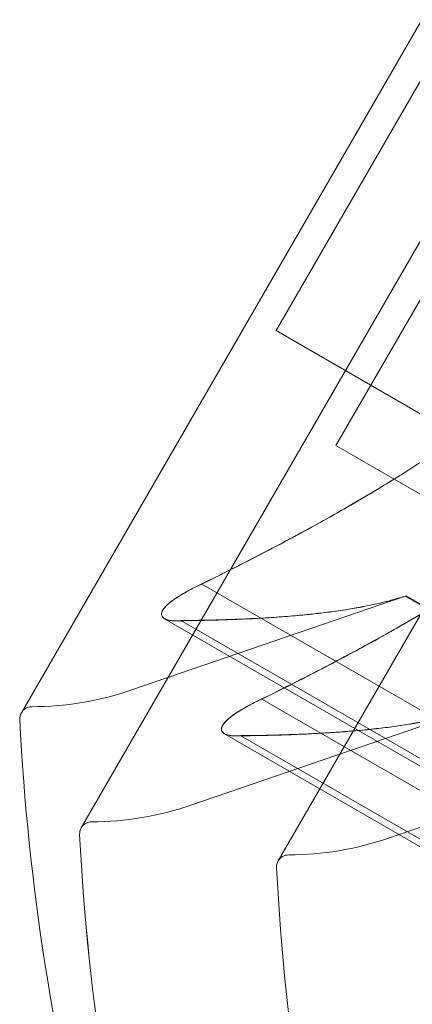
# Model space of a CAD drawing. Extents: x 0 to 1004, y -485 to 146.
# Drawn here: x 465 to 465, y -267 to -267 of the extents above; entities that cross this region are included whole.
import ezdxf

# ---------------------------------------------------------------- set-up
doc = ezdxf.new("R2010")
doc.units = 0
doc.header["$MEASUREMENT"] = 0

# ---------------------------------------------------------------- blocks, each defined once
blk = doc.blocks.new('new block')
at = {"color": 0, "linetype": 'Continuous', "lineweight": 0}
for p, q in [((465.00451151779, -266.6450307105548), (464.8410114606161, -266.9282209845829)), ((465.0167966682301, -266.6686345263088), (464.8532966110562, -266.9518248003369)), ((465.0168011185582, -266.6686370957081), (464.8533010613843, -266.9518273697362)), ((465.0571693983969, -266.6754327662731), (464.893669341223, -266.9586230403012)), ((464.9627281588747, -266.7294489290493), (464.8932281345714, -266.8498264461438)), ((464.9750133093146, -266.7530527448032), (464.9055132850114, -266.8734302618977)), ((464.9750177596428, -266.7530553142026), (464.9055177353396, -266.8734328312971)), ((464.8932281345714, -266.8498264461438), (464.9849391067585, -266.9027758253114)), ((464.9055132850115, -266.8734302618978), (464.9055177353396, -266.8734328312971)), ((464.9055177353396, -266.8734328312971), (464.9972287075267, -266.9263822104646)), ((464.8780502426419, -266.9018118017305), (464.9586343065933, -266.9483370544376)), ((464.9199373756638, -266.9042181885811), (464.8634478784476, -266.9235910048135)), ((464.919722043796, -266.9042862140944), (464.9679808119348, -266.9321484398608)), ((464.9199373756638, -266.9042181885811), (464.9680641008575, -266.9320041792822)), ((464.8703824708933, -266.908931816313), (464.9536343048448, -266.956997307466)), ((464.8737201141088, -266.9093118008562), (464.9543041780602, -266.9558370535634)), ((464.8903353930819, -266.9254156174844), (464.8903398434102, -266.9254181868839)), ((464.8903398434101, -266.9254181868838), (464.9709239073615, -266.971943439591)), ((464.9322225261039, -266.9278220043352), (464.8757330288877, -266.9471948205675)), ((464.932226976432, -266.9278245737345), (464.8757374792158, -266.9471973899668)), ((464.8826676213336, -266.9325356320671), (464.8826720716614, -266.9325382014663)), ((464.8826720716614, -266.9325382014663), (464.965923905613, -266.9806036926193)), ((464.8860052645488, -266.9329156166102), (464.886009714877, -266.9329181860097)), ((464.886009714877, -266.9329181860096), (464.9665937788284, -266.9794434387168)), ((464.9725952562707, -266.9346202442994), (464.9161057590544, -266.9539930605318))]:
    blk.add_line(p, q, dxfattribs=at)
for centre, radius, start, end in [((464.8431729364912, -266.864470985117), 0.06250000000196644, 270.0031621822781, 288.9291718880385), ((464.8431765238725, -266.9294709850198), 0.002499999999306832, 149.9999884295422, 183.1230696650511), ((464.8431765238732, -266.92947098502), 0.002499999999976922, 90.00316218160091, 149.999988433974), ((465.3251245057488, -266.9048453601001), 0.4850766926607412, 182.926063232202, 206.8702641280363), ((464.8554580869321, -266.8880748008758), 0.06249999999719166, 270.0031621815488, 288.9291718887684), ((464.8554625372602, -266.8880773702751), 0.06249999999719166, 270.0031621815488, 288.9291718887684), ((464.8554616743133, -266.9530748007738), 0.002499999999870851, 90.00316218160104, 149.9999884355791), ((464.8554661246414, -266.9530773701733), 0.002499999999927694, 90.00316218160091, 149.9999884333226), ((464.8554616743127, -266.9530748007738), 0.002499999999363592, 149.9999884301935, 183.1230696649801), ((464.8554661246411, -266.9530773701732), 0.00249999999958753, 149.9999884316708, 183.1230696633954), ((465.3374096561877, -266.9284491758542), 0.4850766926595486, 182.9260632321891, 206.8702641280851), ((465.3374141065158, -266.9284517452535), 0.4850766926595486, 182.9260632321891, 206.8702641280851), ((464.8958308170983, -266.894873040838), 0.06249999999923954, 270.0031621820177, 288.9291718886203), ((464.895834404479, -266.959873040738), 0.002499999998969375, 149.9999884278903, 183.1230696667778), ((464.89583440448, -266.9598730407383), 0.002499999999927694, 90.00316218160091, 149.9999884333226), ((465.377782386353, -266.9352474158191), 0.4850766926580747, 182.9260632321239, 206.870264128098)]:
    blk.add_arc(centre, radius, start, end, dxfattribs=at)
for points, weights in [([(464.9440296363425, -266.8613576078235), (464.9206539269603, -266.8809500984698), (464.8766749400338, -266.9024545180961)], [1.28779247980405, 1.214412461499182, 1.05685445761116]), ([(464.878050242642, -266.9018118017305), (464.9218552202575, -266.8802550449307), (464.9450060497491, -266.8604930515832)], [1.061206914971079, 1.218902989117205, 1.290715552466531]), ([(464.9563147867825, -266.8849614235775), (464.9329390774003, -266.9045539142238), (464.8889600904738, -266.9260583338501)], [1.28779247980405, 1.214412461499182, 1.05685445761116]), ([(464.9563192371106, -266.8849639929769), (464.9329435277284, -266.9045564836231), (464.888964540802, -266.9260609032494)], [1.28779247980405, 1.214412461499182, 1.05685445761116]), ([(464.890335393082, -266.9254156174845), (464.9341403706976, -266.9038588606847), (464.9572912001893, -266.8840968673372)], [1.061206914971079, 1.218902989117205, 1.290715552466531]), ([(464.8903398434102, -266.9254181868839), (464.9341448210258, -266.9038614300841), (464.9572956505175, -266.8840994367366)], [1.061206914971079, 1.218902989117205, 1.290715552466531]), ([(464.9191376064624, -266.9044718481772), (464.9044107064592, -266.9090841685386), (464.8726895265684, -266.9093574534887)], [1.287792479804059, 1.214412461499187, 1.056854457611156]), ([(464.8737201141088, -266.9093118008563), (464.9052508850098, -266.9090145837965), (464.919722043796, -266.9042862140944)], [1.061206914971065, 1.218902989117205, 1.290715552466534]), ([(464.9314227569025, -266.9280756639311), (464.9166958568992, -266.9326879842926), (464.8849746770085, -266.9329612692427)], [1.287792479804059, 1.214412461499187, 1.056854457611156]), ([(464.9314272072306, -266.9280782333305), (464.9167003072273, -266.932690553692), (464.8849791273366, -266.932963838642)], [1.287792479804059, 1.214412461499187, 1.056854457611156]), ([(464.8860052645489, -266.9329156166103), (464.9175360354498, -266.9326183995504), (464.932007194236, -266.9278900298484)], [1.061206914971065, 1.218902989117205, 1.290715552466534]), ([(464.886009714877, -266.9329181860097), (464.9175404857781, -266.9326209689498), (464.9320116445642, -266.9278925992477)], [1.061206914971065, 1.218902989117205, 1.290715552466534])]:
    blk.add_rational_spline(points, weights, degree=2, dxfattribs=at)
for points, knots in [([(464.878050242642, -266.9018118017305), (464.8772010147387, -266.9021892112592), (464.8763797973436, -266.9025891705812), (464.8754806732989, -266.9030684290977), (464.8753461243795, -266.9031413017879), (464.8752118139817, -266.9032152802716)], [0.007300399423203662, 0.007300399423203662, 0.007300399423203662, 0.007300399423203662, 0.009949303088486752, 0.009949303088486752, 0.01041483496632913, 0.01041483496632913, 0.01041483496632913, 0.01041483496632913]), ([(464.8752118139817, -266.9032152802716), (464.8750948677935, -266.9032796945077), (464.8749786009491, -266.9033443278471), (464.8739950661558, -266.9038965202454), (464.8731687501056, -266.9043964484614), (464.8718644931455, -266.9052952889557), (464.8713531835901, -266.9056911636115), (464.8705883740125, -266.9064015684152), (464.8703113911786, -266.9067131013616), (464.8700929984662, -266.9070414189283), (464.8700732401057, -266.9070722638947), (464.8700466712921, -266.9071154243114), (464.8700391161486, -266.9071279063409), (464.8700262410939, -266.9071495480209), (464.8700208531641, -266.9071587232206), (464.8700097916422, -266.9071778111827), (464.8700041327219, -266.9071877202474), (464.8699910009237, -266.9072110603112), (464.8699836109336, -266.9072244709076), (464.8699599132298, -266.907268403437), (464.8699443695725, -266.9072987332971), (464.8698323490819, -266.9075296128314), (464.86977764929, -266.9077183900251), (464.8697449275083, -266.9081415547882), (464.8698075821891, -266.9083593766883), (464.8701062425727, -266.9087805443247), (464.8703806251079, -266.9089634242994), (464.8710094978857, -266.9091974794547), (464.8713335378199, -266.9092687718652), (464.8716933408398, -266.909309451677)], [0, 0, 0, 0, 0.0004113325979611326, 0.0004113325979611326, 0.003503395369780915, 0.003503395369780915, 0.005940332389345515, 0.005940332389345515, 0.007956780659982024, 0.007956780659982024, 0.00816733917310439, 0.00816733917310439, 0.008253342141471623, 0.008253342141471623, 0.008316870372346016, 0.008316870372346016, 0.00838578501817906, 0.00838578501817906, 0.0084795748568499, 0.0084795748568499, 0.008694047425828657, 0.008694047425828657, 0.01012523972044683, 0.01012523972044683, 0.01214061403723771, 0.01214061403723771, 0.01467168242185864, 0.01467168242185864, 0.01664978863179934, 0.01664978863179934, 0.01664978863179934, 0.01664978863179934]), ([(464.8716933408398, -266.909309451677), (464.8716182910255, -266.9093009664443), (464.8715448174719, -266.9092911535181), (464.8709057478238, -266.9091919123418), (464.8704413659158, -266.9090198292968), (464.8699113698198, -266.9085669790772), (464.8697775762881, -266.9083247435808), (464.8697506610035, -266.9078214139353), (464.8698056275949, -266.9075837060087), (464.8699441396305, -266.9072993142961), (464.8699577570187, -266.9072726677289), (464.8699798333373, -266.9072313835376), (464.8699877739302, -266.9072168769447), (464.8700010199185, -266.9071932205296), (464.8700061966597, -266.9071841022723), (464.8700171925194, -266.9071649957222), (464.8700230270927, -266.9071550039716), (464.8700370924157, -266.9071312584828), (464.8700454085673, -266.9071174851956), (464.8700736178769, -266.9070716287666), (464.8700943065401, -266.9070393679336), (464.870256890487, -266.9067956200279), (464.870438060896, -266.9065767099233), (464.8709641732561, -266.9060343515661), (464.8713411220916, -266.9057096269655), (464.8723098215191, -266.904971851851), (464.8729260509073, -266.904561025044), (464.8741053401352, -266.9038383025322), (464.8746511221446, -266.903524110657), (464.8752118139817, -266.9032152802716)], [0, 0, 0, 0, 0.0004123237041678833, 0.0004123237041678833, 0.00367035794032567, 0.00367035794032567, 0.00612710187551218, 0.00612710187551218, 0.007964913607368274, 0.007964913607368274, 0.008153452866762972, 0.008153452866762972, 0.008255031718764476, 0.008255031718764476, 0.008318517088659012, 0.008318517088659012, 0.008387774024071242, 0.008387774024071242, 0.008482729598466248, 0.008482729598466248, 0.008702953026627934, 0.008702953026627934, 0.01013562992073426, 0.01013562992073426, 0.01215524793093824, 0.01215524793093824, 0.01467787266253387, 0.01467787266253387, 0.016651704295629, 0.016651704295629, 0.016651704295629, 0.016651704295629]), ([(464.9191376064624, -266.9044718481772), (464.9192671483324, -266.9044305396627), (464.9193848299446, -266.9043931307074), (464.9197791443434, -266.9042679479497), (464.9199373756638, -266.9042181885811), (464.9199373756638, -266.9042181885811)], [0.006463966828819738, 0.006463966828819738, 0.006463966828819738, 0.006463966828819738, 0.007125802509490888, 0.007125802509490888, 0.009029787476772619, 0.009029787476772619, 0.009029787476772619, 0.009029787476772619]), ([(464.8716933408398, -266.909309451677), (464.8717793268925, -266.9093191733754), (464.871867106993, -266.9093273066179), (464.8721838610728, -266.9093508941597), (464.8724288121109, -266.9093587288752), (464.8726895265684, -266.9093574534887)], [0.02641771378134286, 0.02641771378134286, 0.02641771378134286, 0.02641771378134286, 0.02688324565918533, 0.02688324565918533, 0.0280708049451255, 0.0280708049451255, 0.0280708049451255, 0.0280708049451255]), ([(464.890335393082, -266.9254156174845), (464.8894861651788, -266.9257930270132), (464.8886649477836, -266.9261929863352), (464.887765823739, -266.9266722448517), (464.8876312748196, -266.9267451175419), (464.8874969644217, -266.9268190960256)], [0.007300399423203662, 0.007300399423203662, 0.007300399423203662, 0.007300399423203662, 0.009949303088486752, 0.009949303088486752, 0.01041483496632913, 0.01041483496632913, 0.01041483496632913, 0.01041483496632913]), ([(464.8903398434102, -266.9254181868839), (464.8894906155069, -266.9257955964126), (464.8886693981118, -266.9261955557346), (464.8877702740671, -266.9266748142511), (464.8876357251478, -266.9267476869413), (464.8875014147499, -266.926821665425)], [0.007300399423203662, 0.007300399423203662, 0.007300399423203662, 0.007300399423203662, 0.009949303088486752, 0.009949303088486752, 0.01041483496632913, 0.01041483496632913, 0.01041483496632913, 0.01041483496632913]), ([(464.8874969644217, -266.9268190960256), (464.8873800182335, -266.9268835102617), (464.8872637513892, -266.9269481436011), (464.8862802165958, -266.9275003359993), (464.8854539005457, -266.9280002642154), (464.8841496435855, -266.9288991047097), (464.8836383340302, -266.9292949793655), (464.8828735244525, -266.9300053841691), (464.8825965416186, -266.9303169171155), (464.8823781489063, -266.9306452346822), (464.8823583905457, -266.9306760796486), (464.8823318217322, -266.9307192400654), (464.8823242665886, -266.9307317220948), (464.8823113915339, -266.9307533637748), (464.8823060036041, -266.9307625389746), (464.8822949420824, -266.9307816269367), (464.8822892831619, -266.9307915360014), (464.8822761513637, -266.9308148760651), (464.8822687613736, -266.9308282866616), (464.8822450636698, -266.930872219191), (464.8822295200126, -266.9309025490512), (464.8821174995219, -266.9311334285853), (464.88206279973, -266.9313222057791), (464.8820300779484, -266.9317453705422), (464.8820927326291, -266.9319631924423), (464.8823913930127, -266.9323843600787), (464.8826657755479, -266.9325672400533), (464.8832946483258, -266.9328012952087), (464.8836186882599, -266.9328725876192), (464.8839784912798, -266.9329132674309)], [0, 0, 0, 0, 0.0004113325979611326, 0.0004113325979611326, 0.003503395369780915, 0.003503395369780915, 0.005940332389345515, 0.005940332389345515, 0.007956780659982024, 0.007956780659982024, 0.00816733917310439, 0.00816733917310439, 0.008253342141471623, 0.008253342141471623, 0.008316870372346016, 0.008316870372346016, 0.00838578501817906, 0.00838578501817906, 0.0084795748568499, 0.0084795748568499, 0.008694047425828657, 0.008694047425828657, 0.01012523972044683, 0.01012523972044683, 0.01214061403723771, 0.01214061403723771, 0.01467168242185864, 0.01467168242185864, 0.01664978863179934, 0.01664978863179934, 0.01664978863179934, 0.01664978863179934]), ([(464.8875014147499, -266.926821665425), (464.8873844685617, -266.9268860796611), (464.8872682017173, -266.9269507130005), (464.886284666924, -266.9275029053987), (464.8854583508738, -266.9280028336148), (464.8841540939137, -266.9289016741091), (464.8836427843584, -266.9292975487649), (464.8828779747807, -266.9300079535685), (464.8826009919468, -266.9303194865149), (464.8823825992345, -266.9306478040816), (464.882362840874, -266.930678649048), (464.8823362720604, -266.9307218094648), (464.8823287169168, -266.9307342914942), (464.8823158418621, -266.9307559331742), (464.8823104539323, -266.930765108374), (464.8822993924105, -266.930784196336), (464.8822937334901, -266.9307941054008), (464.8822806016919, -266.9308174454645), (464.8822732117018, -266.9308308560609), (464.882249513998, -266.9308747885904), (464.8822339703408, -266.9309051184505), (464.88212194985, -266.9311359979847), (464.8820672500582, -266.9313247751785), (464.8820345282766, -266.9317479399416), (464.8820971829573, -266.9319657618416), (464.8823958433409, -266.9323869294781), (464.8826702258762, -266.9325698094527), (464.8832990986539, -266.932803864608), (464.8836231385881, -266.9328751570185), (464.883982941608, -266.9329158368303)], [0, 0, 0, 0, 0.0004113325979611326, 0.0004113325979611326, 0.003503395369780915, 0.003503395369780915, 0.005940332389345515, 0.005940332389345515, 0.007956780659982024, 0.007956780659982024, 0.00816733917310439, 0.00816733917310439, 0.008253342141471623, 0.008253342141471623, 0.008316870372346016, 0.008316870372346016, 0.00838578501817906, 0.00838578501817906, 0.0084795748568499, 0.0084795748568499, 0.008694047425828657, 0.008694047425828657, 0.01012523972044683, 0.01012523972044683, 0.01214061403723771, 0.01214061403723771, 0.01467168242185864, 0.01467168242185864, 0.01664978863179934, 0.01664978863179934, 0.01664978863179934, 0.01664978863179934]), ([(464.8839784912798, -266.9329132674309), (464.8839034414656, -266.9329047821983), (464.8838299679119, -266.9328949692721), (464.8831908982638, -266.9327957280958), (464.8827265163559, -266.9326236450508), (464.8821965202598, -266.9321707948312), (464.8820627267282, -266.9319285593348), (464.8820358114435, -266.9314252296892), (464.882090778035, -266.9311875217627), (464.8822292900707, -266.9309031300501), (464.8822429074588, -266.9308764834829), (464.8822649837774, -266.9308351992916), (464.8822729243703, -266.9308206926987), (464.8822861703586, -266.9307970362835), (464.8822913470997, -266.9307879180262), (464.8823023429595, -266.9307688114762), (464.8823081775327, -266.9307588197256), (464.8823222428557, -266.9307350742367), (464.8823305590073, -266.9307213009495), (464.8823587683169, -266.9306754445205), (464.8823794569802, -266.9306431836876), (464.882542040927, -266.9303994357819), (464.8827232113361, -266.9301805256773), (464.8832493236961, -266.9296381673201), (464.8836262725316, -266.9293134427195), (464.8845949719591, -266.9285756676049), (464.8852112013473, -266.9281648407979), (464.8863904905753, -266.9274421182862), (464.8869362725846, -266.927127926411), (464.8874969644217, -266.9268190960256)], [0, 0, 0, 0, 0.0004123237041678833, 0.0004123237041678833, 0.00367035794032567, 0.00367035794032567, 0.00612710187551218, 0.00612710187551218, 0.007964913607368274, 0.007964913607368274, 0.008153452866762972, 0.008153452866762972, 0.008255031718764476, 0.008255031718764476, 0.008318517088659012, 0.008318517088659012, 0.008387774024071242, 0.008387774024071242, 0.008482729598466248, 0.008482729598466248, 0.008702953026627934, 0.008702953026627934, 0.01013562992073426, 0.01013562992073426, 0.01215524793093824, 0.01215524793093824, 0.01467787266253387, 0.01467787266253387, 0.016651704295629, 0.016651704295629, 0.016651704295629, 0.016651704295629]), ([(464.883982941608, -266.9329158368303), (464.8839078917937, -266.9329073515977), (464.8838344182401, -266.9328975386715), (464.883195348592, -266.9327982974952), (464.8827309666841, -266.9326262144501), (464.8822009705879, -266.9321733642306), (464.8820671770563, -266.9319311287342), (464.8820402617717, -266.9314277990886), (464.8820952283632, -266.931190091162), (464.8822337403988, -266.9309056994495), (464.882247357787, -266.9308790528823), (464.8822694341055, -266.930837768691), (464.8822773746985, -266.930823262098), (464.8822906206868, -266.9307996056829), (464.882295797428, -266.9307904874256), (464.8823067932876, -266.9307713808756), (464.8823126278609, -266.9307613891249), (464.8823266931839, -266.9307376436361), (464.8823350093355, -266.9307238703489), (464.8823632186451, -266.9306780139199), (464.8823839073084, -266.9306457530869), (464.8825464912552, -266.9304020051812), (464.8827276616643, -266.9301830950767), (464.8832537740243, -266.9296407367195), (464.8836307228597, -266.9293160121189), (464.8845994222873, -266.9285782370043), (464.8852156516754, -266.9281674101973), (464.8863949409034, -266.9274446876856), (464.8869407229128, -266.9271304958104), (464.8875014147499, -266.926821665425)], [0, 0, 0, 0, 0.0004123237041678833, 0.0004123237041678833, 0.00367035794032567, 0.00367035794032567, 0.00612710187551218, 0.00612710187551218, 0.007964913607368274, 0.007964913607368274, 0.008153452866762972, 0.008153452866762972, 0.008255031718764476, 0.008255031718764476, 0.008318517088659012, 0.008318517088659012, 0.008387774024071242, 0.008387774024071242, 0.008482729598466248, 0.008482729598466248, 0.008702953026627934, 0.008702953026627934, 0.01013562992073426, 0.01013562992073426, 0.01215524793093824, 0.01215524793093824, 0.01467787266253387, 0.01467787266253387, 0.016651704295629, 0.016651704295629, 0.016651704295629, 0.016651704295629]), ([(464.8839784912798, -266.9329132674309), (464.8840644773326, -266.9329229891293), (464.8841522574331, -266.9329311223718), (464.8844690115128, -266.9329547099137), (464.8847139625509, -266.9329625446292), (464.8849746770085, -266.9329612692427)], [0.02641771378134286, 0.02641771378134286, 0.02641771378134286, 0.02641771378134286, 0.02688324565918533, 0.02688324565918533, 0.0280708049451255, 0.0280708049451255, 0.0280708049451255, 0.0280708049451255]), ([(464.883982941608, -266.9329158368303), (464.8840689276607, -266.9329255585287), (464.8841567077612, -266.9329336917712), (464.884473461841, -266.9329572793131), (464.8847184128791, -266.9329651140285), (464.8849791273366, -266.932963838642)], [0.02641771378134286, 0.02641771378134286, 0.02641771378134286, 0.02641771378134286, 0.02688324565918533, 0.02688324565918533, 0.0280708049451255, 0.0280708049451255, 0.0280708049451255, 0.0280708049451255])]:
    blk.add_open_spline(points, degree=3, knots=knots, dxfattribs=at)
for points in [[(464.8737201141088, -266.9093118008563), (464.8733552245401, -266.9093405002649), (464.873010573056, -266.909355778544), (464.8726895265684, -266.9093574534887)], [(464.8860052645489, -266.9329156166103), (464.8856403749802, -266.9329443160189), (464.8852957234959, -266.9329595942979), (464.8849746770084, -266.9329612692427)], [(464.886009714877, -266.9329181860097), (464.8856448253084, -266.9329468854183), (464.8853001738242, -266.9329621636974), (464.8849791273366, -266.9329638386421)]]:
    blk.add_open_spline(points, degree=3, dxfattribs=at)
blk = doc.blocks.new('b504958r0')
at = {"lineweight": 0}
blk.add_blockref('new block', (439.7193664219022, 361.1972076429266), dxfattribs=at)

msp = doc.modelspace()

# ---------------------------------------------------------------- block references
at = {"lineweight": 0}
msp.add_blockref('b504958r0', (-439.7193664219022, -361.1972076429266), dxfattribs=at)

doc.saveas('drawing.dxf')
